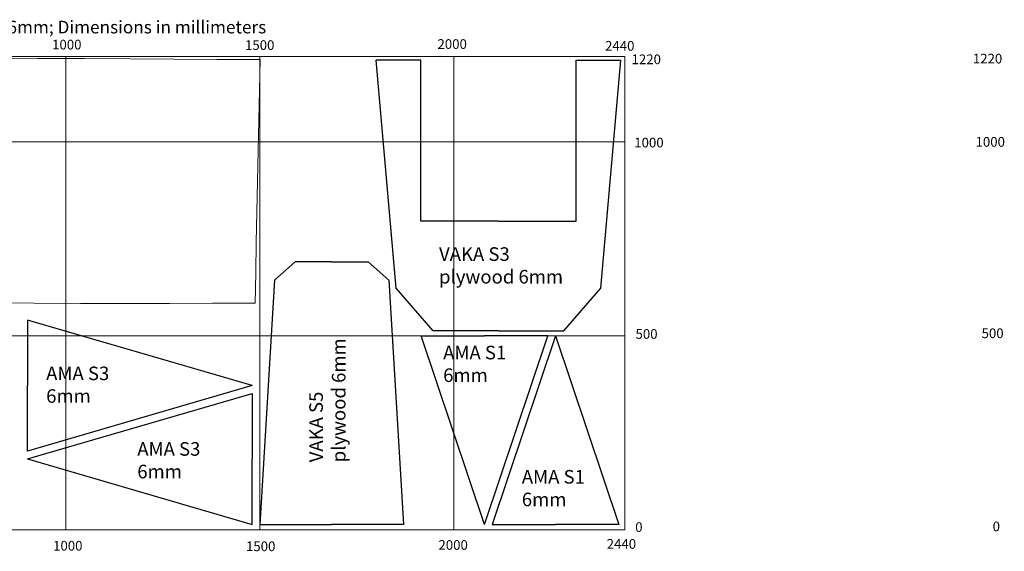
# Model space of a CAD drawing. Extents: x -80585 to 45434, y -10861 to 4091.
# Drawn here: x -26563 to -24027, y -399 to 971 of the extents above; entities that cross this region are included whole.
import ezdxf

# ---------------------------------------------------------------- set-up
doc = ezdxf.new("R2010")
doc.units = 0
doc.header["$MEASUREMENT"] = 0
doc.layers.get('0').update_dxf_attribs({"color": 1, "lineweight": 0})
doc.layers.add('Strake_3', color=54, linetype='Continuous', lineweight=0)
doc.styles.get("Standard").update_dxf_attribs({"font": 'ARMono.shx'})

msp = doc.modelspace()

# ---------------------------------------------------------------- linework, layer by layer
at = {"color": 4}
for p, q in [((-25003.98, 876.18), (-27444, 876.18)), ((-26444, 876.18), (-26444, -343.82)), ((-25944, 876.18), (-25944, -343.82)), ((-25444, 876.18), (-25444, -343.82)), ((-25003.98, 876.18), (-25003.98, -343.82)), ((-25003.98, 656.18), (-27444, 656.18)), ((-25003.98, 156.18), (-27444, 156.18)), ((-27444, -343.82), (-25003.98, -343.82))]:
    msp.add_line(p, q, dxfattribs=at)
at = {"color": 7, "linetype": 'Continuous', "lineweight": 30}
for p, q in [((-25593.3, 279.11), (-25644.68, 866.18)), ((-25529.33, 866.18), (-25644.68, 866.18)), ((-25529.33, 451.88), (-25529.33, 866.18)), ((-25129.33, 451.88), (-25129.33, 866.18)), ((-25129.33, 866.18), (-25013.98, 866.18)), ((-25065.36, 279.11), (-25013.98, 866.18)), ((-25329.33, 451.88), (-25529.33, 451.88)), ((-25329.33, 451.88), (-25129.33, 451.88)), ((-25853.18, 346.43), (-25906.3, 299.64)), ((-25759.09, 346.43), (-25853.18, 346.43)), ((-25759.09, 346.43), (-25665, 346.43)), ((-25665, 346.43), (-25611.87, 299.64)), ((-25906.3, 299.64), (-25944, -330.37)), ((-25611.87, 299.64), (-25574.17, -330.37)), ((-25497.38, 168.95), (-25593.3, 279.11)), ((-25161.28, 168.95), (-25065.36, 279.11)), ((-25964, 27.69), (-26542.51, 196.72)), ((-26542.51, 196.72), (-26542.51, 27.69)), ((-25528.9, 156.18), (-25365.59, 156.18)), ((-25365.59, -330.37), (-25528.9, 156.18)), ((-25329.33, 168.95), (-25497.38, 168.95)), ((-25202.28, 156.18), (-25365.59, 156.18)), ((-25365.59, -330.37), (-25202.28, 156.18)), ((-25182.28, 156.18), (-25345.59, -330.37)), ((-25329.33, 168.95), (-25161.28, 168.95)), ((-25182.28, 156.18), (-25018.98, -330.37)), ((-25964, 27.69), (-26542.51, -141.34)), ((-26542.51, -141.34), (-26542.51, 27.69)), ((-26542.51, -161.34), (-25964, 7.69)), ((-25964, 7.69), (-25964, -161.34)), ((-26542.51, -161.34), (-25964, -330.37)), ((-25964, -330.37), (-25964, -161.34)), ((-25944, -330.37), (-25759.09, -330.37)), ((-25574.17, -330.37), (-25759.09, -330.37)), ((-25345.59, -330.37), (-25182.28, -330.37)), ((-25018.98, -330.37), (-25182.28, -330.37))]:
    msp.add_line(p, q, dxfattribs=at)
at = {"layer": 'Strake_3', "color": 7, "linetype": 'Continuous'}
for points in [[(-26065.91, 239.79, 0), (-25956.2, 240.07, 0), (-25954.72, 318.55, 0), (-25953.19, 397.02, 0), (-25951.61, 475.49, 0), (-25949.99, 553.96, 0), (-25948.32, 632.43, 0), (-25946.61, 710.9, 0), (-25944.85, 789.37, 0), (-25943.05, 867.84, 0), (-26053.69, 868.47, 0), (-26165.35, 869.1, 0), (-26279.02, 869.72, 0), (-26395.77, 870.29, 0), (-26516.67, 870.76, 0), (-26642.85, 871.08, 0), (-26775.48, 871.19, 0), (-26915.76, 871.02, 0), (-27064.62, 870.51, 0), (-27221.68, 869.67, 0), (-27386.2, 868.53, 0), (-27444, 868.05, 0)], [(-27444, 256.3, 0), (-27394.46, 254.72, 0), (-27230.12, 250.37, 0), (-27073.18, 246.97, 0), (-26924.41, 244.37, 0), (-26784.27, 242.41, 0), (-26651.87, 241.02, 0), (-26526.05, 240.12, 0), (-26405.65, 239.63, 0), (-26289.56, 239.47, 0), (-26176.68, 239.56, 0), (-26065.91, 239.79, 0)]]:
    msp.add_polyline3d(points, dxfattribs=at)

# ---------------------------------------------------------------- texts
at = {"color": 7, "attachment_point": 1}
for s, insert, char_height, width in [('{\\FARTXT.SHX|c162;CT13 Cut patterns 4; Plywood 1220/2440/6mm; Dimensions in millimeters}', (-27444.28, 967.87), 32.5, 2177.0313), ('{\\FARTXT.SHX|c162;1000}', (-26479.06, 918.95), 25, 114.0821), ('{\\FARTXT.SHX|c162;1500}', (-25982.23, 917.63), 25, 114.0821), ('{\\FARTXT.SHX|c162;2000}', (-25486.46, 920.38), 25, 114.0821), ('{\\FARTXT.SHX|c162;2440}', (-25054.89, 915.78), 25, 114.0821), ('{\\FARTXT.SHX|c162;1220}', (-24986.57, 881.04), 25, 114.0821), ('{\\FARTXT.SHX|c162;1220}', (-24107.52, 882.83), 25, 114.0821), ('{\\FARTXT.SHX|c162;1000}', (-24979.63, 666.5), 25, 114.0821), ('{\\FARTXT.SHX|c162;1000}', (-24100.58, 668.3), 25, 114.0821), ('{\\FARTXT.SHX|c162;500}', (-24976.41, 173.36), 25, 114.0821), ('{\\FARTXT.SHX|c162;500}', (-24085.02, 175.15), 25, 114.0821), ('{\\FARTXT.SHX|c162;0}', (-24977.17, -324.36), 25, 114.0821), ('{\\FARTXT.SHX|c162;0}', (-24056.56, -322.57), 25, 114.0821), ('{\\FARTXT.SHX|c162;1000}', (-26476.54, -372.46), 25, 114.0821), ('{\\FARTXT.SHX|c162;1500}', (-25979.71, -373.79), 25, 114.0821), ('{\\FARTXT.SHX|c162;2000}', (-25483.94, -370.35), 25, 114.0821), ('{\\FARTXT.SHX|c162;2440}', (-25050.65, -367.66), 25, 114.0821)]:
    msp.add_mtext(s, dxfattribs=dict(at, insert=insert, char_height=char_height, width=width))
at = {"color": 7, "lineweight": 25, "char_height": 35, "attachment_point": 1}
for s, insert, width in [('{\\FARTXT.SHX|c162;VAKA S3\\Pplywood 6mm}', (-25482.4, 384.16), 421.2454), ('{\\FARTXT.SHX|c162;AMA S1\\P6mm}', (-25471.87, 130.41), 208.4781), ('{\\FARTXT.SHX|c162;AMA S3\\P6mm}', (-26494.34, 76.83), 257.4136), ('{\\FARTXT.SHX|c162;AMA S3\\P6mm}', (-26259.64, -117.94), 257.4136), ('{\\FARTXT.SHX|c162;AMA S1\\P6mm}', (-25269.27, -189.72), 208.4781)]:
    msp.add_mtext(s, dxfattribs=dict(at, insert=insert, width=width))
at = {"color": 7, "lineweight": 25, "insert": (-25816.72, -169.83), "char_height": 35, "width": 421.2454, "attachment_point": 1, "rotation": 90}
msp.add_mtext('{\\FARTXT.SHX|c162;VAKA S5\\Pplywood 6mm}', dxfattribs=at)

doc.saveas('drawing.dxf')
